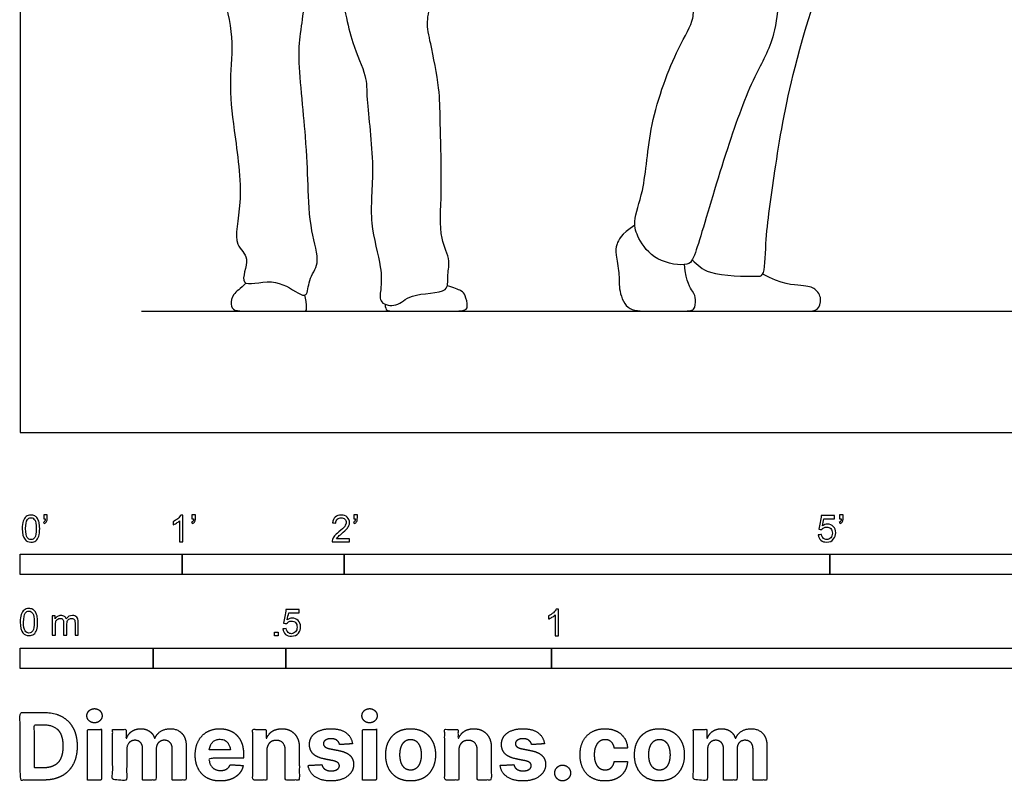
# Model space of a CAD drawing. Units: metres. Extents: x 0 to 8.23, y -0.66 to 2.21.
# Drawn here: x 0 to 1.85, y -0.66 to 0.78 of the extents above; entities that cross this region are included whole.
import ezdxf

# ---------------------------------------------------------------- set-up
doc = ezdxf.new("R2010")
doc.units = ezdxf.units.M
for name, color, linetype, true_color in [('2D$AG-DIAGRAM', 7, 'Continuous', 0xfecc66), ('2D$AG-POP-CULTURE', 7, 'Continuous', 0x66ccff), ('2D$N-SYMB', 7, 'Continuous', 0x800040), ('2D$X-DIMENSIONS.COM', 7, 'Continuous', 0x800080), ('2D$X-VPRT', 6, 'Continuous', 0xff00ff)]:
    doc.layers.add(name, color=color, linetype=linetype, true_color=true_color)

msp = doc.modelspace()

# ---------------------------------------------------------------- linework, layer by layer
at = {"layer": '2D$AG-DIAGRAM'}
msp.add_lwpolyline([(0.2286, 0.2286), (3.8862, 0.2286)], dxfattribs=at)
at = {"layer": '2D$AG-POP-CULTURE'}
for points, knots in [([(1.2651, 0.3251), (1.2751, 0.3156), (1.2933, 0.2942), (1.383, 0.294), (1.4021, 0.2942), (1.4021, 0.3658), (1.4213, 0.5002), (1.4508, 0.6845), (1.5399, 0.9524), (1.5756, 1.0487), (1.5579, 1.1295), (1.5425, 1.1633)], [0, 0, 0, 0, 0.367242, 0.894318, 1.104228, 1.539853, 2.208803, 3.012781, 3.965727, 4.545309, 5.14781, 5.14781, 5.14781, 5.14781]), ([(1.4335, 1.0117), (1.4341, 0.9729), (1.4313, 0.8986), (1.4276, 0.7462), (1.3786, 0.6696), (1.33, 0.5366), (1.2832, 0.3766), (1.2677, 0.3272), (1.2558, 0.3121), (1.1938, 0.3207), (1.1631, 0.3641), (1.152, 0.3989), (1.1776, 0.4597), (1.1818, 0.5812), (1.2334, 0.7188), (1.2703, 0.7767), (1.2654, 0.8051), (1.2608, 0.8348), (1.2528, 0.8605), (1.2501, 0.9297), (1.2363, 1.012), (1.2293, 1.0606), (1.2255, 1.0848)], [0, 0, 0, 0, 0.615358, 1.303961, 1.84009, 2.525936, 3.271927, 3.661499, 3.879531, 4.30522, 4.716825, 5.044144, 5.485963, 6.123837, 6.824389, 7.279276, 7.569873, 7.874465, 8.168436, 8.636876, 9.166309, 9.655218, 9.655218, 9.655218, 9.655218]), ([(0.3789, 0.9253), (0.3781, 0.8946), (0.3782, 0.8331), (0.4038, 0.7446), (0.3921, 0.6606), (0.4022, 0.5678), (0.4222, 0.438), (0.3975, 0.3525), (0.4366, 0.3316), (0.4051, 0.2672), (0.4777, 0.2944), (0.5193, 0.2632), (0.5416, 0.254), (0.5418, 0.2899), (0.5671, 0.3193), (0.5447, 0.3817), (0.5417, 0.4696), (0.5388, 0.5534), (0.5207, 0.714), (0.5305, 0.7618), (0.5437, 0.8895), (0.5558, 0.9641), (0.5609, 1.0387), (0.5677, 0.9679), (0.603, 0.8492), (0.6199, 0.7368), (0.6533, 0.6719), (0.6509, 0.6255), (0.669, 0.4973), (0.6543, 0.3975), (0.681, 0.3142), (0.6796, 0.2712), (0.6744, 0.2421), (0.7119, 0.2351), (0.7328, 0.2644), (0.8093, 0.2597), (0.8024, 0.2945), (0.8116, 0.3241), (0.7872, 0.3683), (0.7949, 0.454), (0.7901, 0.587), (0.7901, 0.6454), (0.7731, 0.7309), (0.7633, 0.7726), (0.7759, 0.8141), (0.7662, 0.8817), (0.7611, 0.9244), (0.7572, 0.9462)], [0, 0, 0, 0, 0.549771, 1.094652, 1.612809, 2.168974, 2.836288, 3.343919, 3.670588, 4.045418, 4.453483, 4.875163, 5.098031, 5.398136, 5.74274, 6.190165, 6.722328, 7.271046, 7.982177, 8.403678, 9.034797, 9.580079, 9.958612, 10.3134, 10.982038, 11.602875, 12.069825, 12.455395, 13.098895, 13.690838, 14.214682, 14.59031, 14.865053, 15.162843, 15.502497, 15.957032, 16.238368, 16.55043, 16.933954, 17.471681, 18.130223, 18.584201, 19.108524, 19.481358, 19.845998, 20.315459, 20.782879, 20.782879, 20.782879, 20.782879])]:
    msp.add_open_spline(points, degree=3, knots=knots, dxfattribs=at)
for points in [[(1.157, 0.3901), (1.13, 0.3725), (1.1218, 0.352), (1.1199, 0.3385), (1.1289, 0.2977), (1.1254, 0.274), (1.1395, 0.2286), (1.1816, 0.2286), (1.2501, 0.2286), (1.2708, 0.2286), (1.2717, 0.2516), (1.2685, 0.2637), (1.2541, 0.2812), (1.2504, 0.316)], [(1.2421, 0.2286), (1.3502, 0.2286), (1.4319, 0.2286), (1.4841, 0.2286), (1.5017, 0.2286), (1.5104, 0.2517), (1.4968, 0.2727), (1.4775, 0.2767), (1.4332, 0.2789), (1.3976, 0.2983)], [(0.4248, 0.2814), (0.4146, 0.2707), (0.3983, 0.2607), (0.396, 0.2404), (0.4014, 0.2286), (0.4231, 0.2286), (0.4868, 0.2286), (0.5131, 0.2286), (0.5353, 0.2286), (0.5408, 0.2286), (0.5376, 0.2522), (0.5358, 0.2586)], [(0.687, 0.2415), (0.687, 0.2286), (0.6966, 0.2286), (0.7529, 0.2286), (0.8108, 0.2286), (0.8365, 0.2286), (0.844, 0.235), (0.8374, 0.2604), (0.8323, 0.2659), (0.8166, 0.2727), (0.8039, 0.2761)]]:
    msp.add_open_spline(points, degree=3, dxfattribs=at)
at = {"layer": '2D$N-SYMB'}
for points in [[(0, -0.2667), (0, -0.2286), (0.3048, -0.2286), (0.3048, -0.2667)], [(0.3048, -0.2667), (0.3048, -0.2286), (0.6096, -0.2286), (0.6096, -0.2667)], [(0.6096, -0.2667), (0.6096, -0.2286), (1.524, -0.2286), (1.524, -0.2667)], [(1.524, -0.2667), (1.524, -0.2286), (3.048, -0.2286), (3.048, -0.2667)], [(0.4786, -0.3823), (0.4786, -0.3754), (0.4855, -0.3754), (0.4855, -0.3823)], [(0, -0.4436), (0, -0.4055), (0.25, -0.4055), (0.25, -0.4436)], [(0.25, -0.4436), (0.25, -0.4055), (0.5, -0.4055), (0.5, -0.4436)], [(0.5, -0.4436), (0.5, -0.4055), (1, -0.4055), (1, -0.4436)], [(1, -0.4436), (1, -0.4055), (2, -0.4055), (2, -0.4436)]]:
    msp.add_lwpolyline(points, close=True, dxfattribs=at)
for points, knots in [([(0.0038, -0.1807), (0.0038, -0.1749), (0.0044, -0.1701), (0.0056, -0.1665), (0.0068, -0.1629), (0.0086, -0.1602), (0.0111, -0.1581), (0.0135, -0.1563), (0.0165, -0.1551), (0.0201, -0.1551), (0.0228, -0.1551), (0.0252, -0.1557), (0.0273, -0.1569), (0.0294, -0.1578), (0.0309, -0.1596), (0.0324, -0.1614), (0.0336, -0.1635), (0.0346, -0.1659), (0.0355, -0.1689), (0.0361, -0.1719), (0.0367, -0.1758), (0.0367, -0.1807), (0.0367, -0.1867), (0.0361, -0.1915), (0.0349, -0.1951), (0.0336, -0.1987), (0.0318, -0.2014), (0.0294, -0.2036), (0.027, -0.2054), (0.024, -0.206), (0.0201, -0.206), (0.0153, -0.206), (0.0117, -0.2048), (0.009, -0.2011), (0.0056, -0.1969), (0.0038, -0.1903), (0.0038, -0.1807)], [0, 0, 0, 0, 1, 1, 1, 2, 2, 2, 3, 3, 3, 4, 4, 4, 5, 5, 5, 6, 6, 6, 7, 7, 7, 8, 8, 8, 9, 9, 9, 10, 10, 10, 11, 11, 11, 12, 12, 12, 12]), ([(0.0102, -0.1807), (0.0102, -0.1891), (0.0111, -0.1945), (0.0132, -0.1972), (0.015, -0.1999), (0.0174, -0.2014), (0.0201, -0.2014), (0.0231, -0.2014), (0.0255, -0.1999), (0.0273, -0.1972), (0.0291, -0.1945), (0.0303, -0.1891), (0.0303, -0.1807), (0.0303, -0.1725), (0.0291, -0.1671), (0.0273, -0.1644), (0.0255, -0.1617), (0.0231, -0.1602), (0.0201, -0.1602), (0.0174, -0.1602), (0.015, -0.1614), (0.0135, -0.1638), (0.0114, -0.1668), (0.0102, -0.1725), (0.0102, -0.1807)], [0, 0, 0, 0, 1, 1, 1, 2, 2, 2, 3, 3, 3, 4, 4, 4, 5, 5, 5, 6, 6, 6, 7, 7, 7, 8, 8, 8, 8]), ([(0.0442, -0.162), (0.0442, -0.1596), (0.0442, -0.1572), (0.0442, -0.1548), (0.0464, -0.1548), (0.0486, -0.1548), (0.0508, -0.1548), (0.0508, -0.1567), (0.0508, -0.1586), (0.0508, -0.1605), (0.0508, -0.1635), (0.0505, -0.1659), (0.0496, -0.1671), (0.0487, -0.1689), (0.0472, -0.1704), (0.0451, -0.1713), (0.0446, -0.1705), (0.0441, -0.1697), (0.0436, -0.1689), (0.0448, -0.1683), (0.0457, -0.1677), (0.0463, -0.1665), (0.0469, -0.1653), (0.0472, -0.1638), (0.0472, -0.162), (0.0462, -0.162), (0.0452, -0.162), (0.0442, -0.162)], [0, 0, 0, 0, 1, 1, 1, 2, 2, 2, 3, 3, 3, 4, 4, 4, 5, 5, 5, 6, 6, 6, 7, 7, 7, 8, 8, 8, 9, 9, 9, 9]), ([(0.306, -0.2054), (0.304, -0.2054), (0.302, -0.2054), (0.3, -0.2054), (0.3, -0.1923), (0.3, -0.1793), (0.3, -0.1662), (0.2985, -0.1677), (0.2964, -0.1692), (0.294, -0.1704), (0.2915, -0.1719), (0.2894, -0.1731), (0.2876, -0.1737), (0.2876, -0.1717), (0.2876, -0.1697), (0.2876, -0.1677), (0.2909, -0.1662), (0.294, -0.1641), (0.2967, -0.162), (0.2991, -0.1596), (0.3009, -0.1575), (0.3021, -0.1551), (0.3034, -0.1551), (0.3047, -0.1551), (0.306, -0.1551), (0.306, -0.1718), (0.306, -0.1886), (0.306, -0.2054)], [0, 0, 0, 0, 1, 1, 1, 2, 2, 2, 3, 3, 3, 4, 4, 4, 5, 5, 5, 6, 6, 6, 7, 7, 7, 8, 8, 8, 9, 9, 9, 9]), ([(0.3232, -0.162), (0.3232, -0.1596), (0.3232, -0.1572), (0.3232, -0.1548), (0.3254, -0.1548), (0.3276, -0.1548), (0.3298, -0.1548), (0.3298, -0.1567), (0.3298, -0.1586), (0.3298, -0.1605), (0.3298, -0.1635), (0.3295, -0.1659), (0.3286, -0.1671), (0.3277, -0.1689), (0.3262, -0.1704), (0.3241, -0.1713), (0.3236, -0.1705), (0.3231, -0.1697), (0.3226, -0.1689), (0.3238, -0.1683), (0.3247, -0.1677), (0.3253, -0.1665), (0.3259, -0.1653), (0.3262, -0.1638), (0.3262, -0.162), (0.3252, -0.162), (0.3242, -0.162), (0.3232, -0.162)], [0, 0, 0, 0, 1, 1, 1, 2, 2, 2, 3, 3, 3, 4, 4, 4, 5, 5, 5, 6, 6, 6, 7, 7, 7, 8, 8, 8, 9, 9, 9, 9]), ([(0.6198, -0.1996), (0.6198, -0.2015), (0.6198, -0.2035), (0.6198, -0.2054), (0.6089, -0.2054), (0.598, -0.2054), (0.587, -0.2054), (0.5867, -0.2042), (0.587, -0.2027), (0.5876, -0.2011), (0.5885, -0.199), (0.5897, -0.1966), (0.5915, -0.1945), (0.5936, -0.1924), (0.596, -0.19), (0.5997, -0.187), (0.6051, -0.1825), (0.6087, -0.1789), (0.6108, -0.1764), (0.6126, -0.1737), (0.6135, -0.1713), (0.6135, -0.1689), (0.6135, -0.1665), (0.6126, -0.1644), (0.6111, -0.1629), (0.6093, -0.1611), (0.6069, -0.1602), (0.6042, -0.1602), (0.6012, -0.1602), (0.5988, -0.1611), (0.5969, -0.1629), (0.5951, -0.1647), (0.5942, -0.1671), (0.5942, -0.1704), (0.5921, -0.1702), (0.59, -0.17), (0.5879, -0.1698), (0.5885, -0.165), (0.59, -0.1614), (0.593, -0.159), (0.5957, -0.1566), (0.5997, -0.1551), (0.6042, -0.1551), (0.609, -0.1551), (0.6129, -0.1566), (0.6156, -0.1593), (0.6186, -0.162), (0.6198, -0.1653), (0.6198, -0.1692), (0.6198, -0.171), (0.6195, -0.1731), (0.6186, -0.1749), (0.6177, -0.1771), (0.6165, -0.1789), (0.6147, -0.1813), (0.6126, -0.1834), (0.6096, -0.1861), (0.6051, -0.19), (0.6015, -0.193), (0.5991, -0.1951), (0.5982, -0.1963), (0.5969, -0.1972), (0.596, -0.1984), (0.5954, -0.1996), (0.6036, -0.1996), (0.6117, -0.1996), (0.6198, -0.1996)], [0, 0, 0, 0, 1, 1, 1, 2, 2, 2, 3, 3, 3, 4, 4, 4, 5, 5, 5, 6, 6, 6, 7, 7, 7, 8, 8, 8, 9, 9, 9, 10, 10, 10, 11, 11, 11, 12, 12, 12, 13, 13, 13, 14, 14, 14, 15, 15, 15, 16, 16, 16, 17, 17, 17, 18, 18, 18, 19, 19, 19, 20, 20, 20, 21, 21, 21, 22, 22, 22, 22]), ([(0.628, -0.162), (0.628, -0.1596), (0.628, -0.1572), (0.628, -0.1548), (0.6302, -0.1548), (0.6324, -0.1548), (0.6346, -0.1548), (0.6346, -0.1567), (0.6346, -0.1586), (0.6346, -0.1605), (0.6346, -0.1635), (0.6343, -0.1659), (0.6334, -0.1671), (0.6325, -0.1689), (0.631, -0.1704), (0.6289, -0.1713), (0.6284, -0.1705), (0.6279, -0.1697), (0.6274, -0.1689), (0.6286, -0.1683), (0.6295, -0.1677), (0.6301, -0.1665), (0.6307, -0.1653), (0.631, -0.1638), (0.631, -0.162), (0.63, -0.162), (0.629, -0.162), (0.628, -0.162)], [0, 0, 0, 0, 1, 1, 1, 2, 2, 2, 3, 3, 3, 4, 4, 4, 5, 5, 5, 6, 6, 6, 7, 7, 7, 8, 8, 8, 9, 9, 9, 9]), ([(1.502, -0.1924), (1.5042, -0.1922), (1.5064, -0.192), (1.5086, -0.1918), (1.5089, -0.1951), (1.5101, -0.1972), (1.512, -0.199), (1.5135, -0.2005), (1.5156, -0.2014), (1.5183, -0.2014), (1.521, -0.2014), (1.5237, -0.2002), (1.5258, -0.1978), (1.5276, -0.1957), (1.5288, -0.1927), (1.5288, -0.1891), (1.5288, -0.1855), (1.5276, -0.1828), (1.5258, -0.1807), (1.5237, -0.1789), (1.5213, -0.1777), (1.518, -0.1777), (1.5162, -0.1777), (1.5144, -0.1783), (1.5126, -0.1792), (1.511, -0.1801), (1.5098, -0.1813), (1.5089, -0.1825), (1.507, -0.1823), (1.5051, -0.1821), (1.5032, -0.1819), (1.5048, -0.1732), (1.5064, -0.1646), (1.508, -0.156), (1.5164, -0.156), (1.5247, -0.156), (1.533, -0.156), (1.533, -0.158), (1.533, -0.16), (1.533, -0.162), (1.5263, -0.162), (1.5196, -0.162), (1.5129, -0.162), (1.512, -0.1665), (1.511, -0.171), (1.5101, -0.1755), (1.5132, -0.1734), (1.5165, -0.1722), (1.5198, -0.1722), (1.524, -0.1722), (1.5276, -0.1737), (1.5306, -0.1767), (1.5336, -0.1798), (1.5351, -0.1837), (1.5351, -0.1885), (1.5351, -0.193), (1.5339, -0.1969), (1.5312, -0.2002), (1.5282, -0.2045), (1.5237, -0.206), (1.5183, -0.206), (1.5135, -0.206), (1.5098, -0.2051), (1.5071, -0.2027), (1.5041, -0.1999), (1.5026, -0.1966), (1.502, -0.1924)], [0, 0, 0, 0, 1, 1, 1, 2, 2, 2, 3, 3, 3, 4, 4, 4, 5, 5, 5, 6, 6, 6, 7, 7, 7, 8, 8, 8, 9, 9, 9, 10, 10, 10, 11, 11, 11, 12, 12, 12, 13, 13, 13, 14, 14, 14, 15, 15, 15, 16, 16, 16, 17, 17, 17, 18, 18, 18, 19, 19, 19, 20, 20, 20, 21, 21, 21, 22, 22, 22, 22]), ([(1.5424, -0.162), (1.5424, -0.1596), (1.5424, -0.1572), (1.5424, -0.1548), (1.5446, -0.1548), (1.5468, -0.1548), (1.549, -0.1548), (1.549, -0.1567), (1.549, -0.1586), (1.549, -0.1605), (1.549, -0.1635), (1.5487, -0.1659), (1.5478, -0.1671), (1.5469, -0.1689), (1.5454, -0.1704), (1.5433, -0.1713), (1.5428, -0.1705), (1.5423, -0.1697), (1.5418, -0.1689), (1.543, -0.1683), (1.5439, -0.1677), (1.5445, -0.1665), (1.5451, -0.1653), (1.5454, -0.1638), (1.5454, -0.162), (1.5444, -0.162), (1.5434, -0.162), (1.5424, -0.162)], [0, 0, 0, 0, 1, 1, 1, 2, 2, 2, 3, 3, 3, 4, 4, 4, 5, 5, 5, 6, 6, 6, 7, 7, 7, 8, 8, 8, 9, 9, 9, 9]), ([(0, -0.3565), (0, -0.3508), (0.0006, -0.3459), (0.0018, -0.3423), (0.003, -0.3387), (0.0048, -0.336), (0.0072, -0.3339), (0.0096, -0.3321), (0.0127, -0.3309), (0.0163, -0.3309), (0.019, -0.3309), (0.0214, -0.3315), (0.0235, -0.3327), (0.0256, -0.3336), (0.0271, -0.3354), (0.0286, -0.3372), (0.0298, -0.3393), (0.0307, -0.3417), (0.0316, -0.3447), (0.0322, -0.3478), (0.0328, -0.3517), (0.0328, -0.3565), (0.0328, -0.3625), (0.0322, -0.3673), (0.031, -0.3709), (0.0298, -0.3746), (0.028, -0.3773), (0.0256, -0.3794), (0.0232, -0.3812), (0.0202, -0.3818), (0.0163, -0.3818), (0.0114, -0.3818), (0.0078, -0.3806), (0.0051, -0.377), (0.0018, -0.3728), (0, -0.3661), (0, -0.3565)], [0, 0, 0, 0, 1, 1, 1, 2, 2, 2, 3, 3, 3, 4, 4, 4, 5, 5, 5, 6, 6, 6, 7, 7, 7, 8, 8, 8, 9, 9, 9, 10, 10, 10, 11, 11, 11, 12, 12, 12, 12]), ([(0.4946, -0.3693), (0.4967, -0.3691), (0.4988, -0.3689), (0.5009, -0.3687), (0.5015, -0.372), (0.5024, -0.3741), (0.5042, -0.376), (0.506, -0.3775), (0.5081, -0.3784), (0.5105, -0.3784), (0.5136, -0.3784), (0.516, -0.3772), (0.5181, -0.3748), (0.5202, -0.3726), (0.5211, -0.3696), (0.5211, -0.366), (0.5211, -0.3624), (0.5202, -0.3597), (0.5184, -0.3576), (0.5163, -0.3558), (0.5136, -0.3546), (0.5105, -0.3546), (0.5084, -0.3546), (0.5066, -0.3552), (0.5051, -0.3561), (0.5036, -0.357), (0.5024, -0.3582), (0.5015, -0.3594), (0.4995, -0.3592), (0.4975, -0.359), (0.4955, -0.3588), (0.4971, -0.3502), (0.4987, -0.3415), (0.5003, -0.3329), (0.5086, -0.3329), (0.517, -0.3329), (0.5253, -0.3329), (0.5253, -0.3349), (0.5253, -0.3369), (0.5253, -0.3389), (0.5187, -0.3389), (0.512, -0.3389), (0.5054, -0.3389), (0.5045, -0.3434), (0.5036, -0.3479), (0.5027, -0.3525), (0.5057, -0.3504), (0.5087, -0.3491), (0.512, -0.3491), (0.5166, -0.3491), (0.5202, -0.3507), (0.5232, -0.3537), (0.5262, -0.3567), (0.5277, -0.3606), (0.5277, -0.3654), (0.5277, -0.3699), (0.5265, -0.3738), (0.5238, -0.3772), (0.5205, -0.3814), (0.5163, -0.3829), (0.5105, -0.3829), (0.506, -0.3829), (0.5024, -0.382), (0.4994, -0.3796), (0.4967, -0.3769), (0.4949, -0.3735), (0.4946, -0.3693)], [0, 0, 0, 0, 1, 1, 1, 2, 2, 2, 3, 3, 3, 4, 4, 4, 5, 5, 5, 6, 6, 6, 7, 7, 7, 8, 8, 8, 9, 9, 9, 10, 10, 10, 11, 11, 11, 12, 12, 12, 13, 13, 13, 14, 14, 14, 15, 15, 15, 16, 16, 16, 17, 17, 17, 18, 18, 18, 19, 19, 19, 20, 20, 20, 21, 21, 21, 22, 22, 22, 22]), ([(1.013, -0.3823), (1.0109, -0.3823), (1.0089, -0.3823), (1.0069, -0.3823), (1.0069, -0.3692), (1.0069, -0.3562), (1.0069, -0.3431), (1.0054, -0.3446), (1.0033, -0.3461), (1.0009, -0.3473), (0.9985, -0.3488), (0.9964, -0.3501), (0.9946, -0.3507), (0.9946, -0.3486), (0.9946, -0.3466), (0.9946, -0.3446), (0.9979, -0.3431), (1.0009, -0.341), (1.0036, -0.3389), (1.006, -0.3365), (1.0078, -0.3344), (1.009, -0.332), (1.0103, -0.332), (1.0116, -0.332), (1.013, -0.332), (1.013, -0.3487), (1.013, -0.3655), (1.013, -0.3823)], [0, 0, 0, 0, 1, 1, 1, 2, 2, 2, 3, 3, 3, 4, 4, 4, 5, 5, 5, 6, 6, 6, 7, 7, 7, 8, 8, 8, 9, 9, 9, 9]), ([(0.0063, -0.3565), (0.0063, -0.3649), (0.0072, -0.3703), (0.0093, -0.3731), (0.0111, -0.3758), (0.0136, -0.3773), (0.0163, -0.3773), (0.0193, -0.3773), (0.0217, -0.3758), (0.0235, -0.3731), (0.0253, -0.3703), (0.0265, -0.3649), (0.0265, -0.3565), (0.0265, -0.3484), (0.0253, -0.3429), (0.0235, -0.3402), (0.0217, -0.3375), (0.0193, -0.336), (0.0163, -0.336), (0.0136, -0.336), (0.0111, -0.3372), (0.0096, -0.3396), (0.0075, -0.3426), (0.0063, -0.3484), (0.0063, -0.3565)], [0, 0, 0, 0, 1, 1, 1, 2, 2, 2, 3, 3, 3, 4, 4, 4, 5, 5, 5, 6, 6, 6, 7, 7, 7, 8, 8, 8, 8]), ([(0.0602, -0.3812), (0.0602, -0.3691), (0.0602, -0.3571), (0.0602, -0.345), (0.062, -0.345), (0.0639, -0.345), (0.0657, -0.345), (0.0657, -0.3468), (0.0657, -0.3485), (0.0657, -0.3502), (0.0669, -0.3484), (0.0684, -0.3469), (0.0702, -0.3459), (0.072, -0.3447), (0.0741, -0.3441), (0.0765, -0.3441), (0.0792, -0.3441), (0.0816, -0.3447), (0.0831, -0.3459), (0.0849, -0.3472), (0.0861, -0.3487), (0.0867, -0.3505), (0.0898, -0.3462), (0.0934, -0.3441), (0.0982, -0.3441), (0.1018, -0.3441), (0.1045, -0.3453), (0.1063, -0.3472), (0.1084, -0.3493), (0.1093, -0.3523), (0.1093, -0.3565), (0.1093, -0.3647), (0.1093, -0.373), (0.1093, -0.3812), (0.1073, -0.3812), (0.1053, -0.3812), (0.1033, -0.3812), (0.1033, -0.3737), (0.1033, -0.3661), (0.1033, -0.3586), (0.1033, -0.3559), (0.103, -0.3544), (0.1027, -0.3532), (0.1021, -0.352), (0.1015, -0.3511), (0.1003, -0.3505), (0.0994, -0.3499), (0.0982, -0.3496), (0.0967, -0.3496), (0.0943, -0.3496), (0.0922, -0.3505), (0.0904, -0.352), (0.0886, -0.3538), (0.088, -0.3565), (0.088, -0.3601), (0.088, -0.3671), (0.088, -0.3742), (0.088, -0.3812), (0.0858, -0.3812), (0.0837, -0.3812), (0.0816, -0.3812), (0.0816, -0.3734), (0.0816, -0.3655), (0.0816, -0.3577), (0.0816, -0.355), (0.0813, -0.3529), (0.0801, -0.3517), (0.0792, -0.3502), (0.0774, -0.3496), (0.0753, -0.3496), (0.0735, -0.3496), (0.072, -0.3499), (0.0705, -0.3511), (0.069, -0.352), (0.0681, -0.3532), (0.0672, -0.355), (0.0666, -0.3568), (0.0663, -0.3592), (0.0663, -0.3625), (0.0663, -0.3687), (0.0663, -0.375), (0.0663, -0.3812), (0.0643, -0.3812), (0.0622, -0.3812), (0.0602, -0.3812)], [0, 0, 0, 0, 1, 1, 1, 2, 2, 2, 3, 3, 3, 4, 4, 4, 5, 5, 5, 6, 6, 6, 7, 7, 7, 8, 8, 8, 9, 9, 9, 10, 10, 10, 11, 11, 11, 12, 12, 12, 13, 13, 13, 14, 14, 14, 15, 15, 15, 16, 16, 16, 17, 17, 17, 18, 18, 18, 19, 19, 19, 20, 20, 20, 21, 21, 21, 22, 22, 22, 23, 23, 23, 24, 24, 24, 25, 25, 25, 26, 26, 26, 27, 27, 27, 28, 28, 28, 28])]:
    msp.add_open_spline(points, degree=3, knots=knots, dxfattribs=at)
at = {"layer": '2D$X-DIMENSIONS.COM'}
for points, degree, knots in [([(0.045, -0.6537), (0.0644, -0.6537), (0.0783, -0.646), (0.0922, -0.6384), (0.0997, -0.6241), (0.1072, -0.6099), (0.1072, -0.59), (0.1072, -0.5703), (0.0997, -0.5561), (0.0922, -0.5419), (0.0784, -0.5343), (0.0646, -0.5267), (0.0454, -0.5267), (0.0227, -0.5267), (0, -0.5267), (0, -0.5902), (0, -0.6537), (0.0225, -0.6537), (0.045, -0.6537)], 2, [-15, -15, -15, -14, -14, -13, -13, -12, -12, -11, -11, -10, -10, -9, -9, -8, -8, -7, -7, -6, -6, -6]), ([(0.1398, -0.5461), (0.1457, -0.5461), (0.1499, -0.5422), (0.1541, -0.5383), (0.1541, -0.5327), (0.1541, -0.5273), (0.1499, -0.5233), (0.1457, -0.5194), (0.1398, -0.5194), (0.1339, -0.5194), (0.1297, -0.5233), (0.1255, -0.5273), (0.1255, -0.5327), (0.1255, -0.5383), (0.1297, -0.5422), (0.1339, -0.5461), (0.1398, -0.5461)], 2, [-8, -8, -8, -7, -7, -6, -6, -5, -5, -4, -4, -3, -3, -2, -2, -1, -1, 0, 0, 0]), ([(0.6576, -0.5461), (0.6635, -0.5461), (0.6677, -0.5422), (0.6719, -0.5383), (0.6719, -0.5327), (0.6719, -0.5273), (0.6677, -0.5233), (0.6635, -0.5194), (0.6576, -0.5194), (0.6517, -0.5194), (0.6475, -0.5233), (0.6433, -0.5273), (0.6433, -0.5327), (0.6433, -0.5383), (0.6475, -0.5422), (0.6517, -0.5461), (0.6576, -0.5461)], 2, [-8, -8, -8, -7, -7, -6, -6, -5, -5, -4, -4, -3, -3, -2, -2, -1, -1, 0, 0, 0]), ([(0.0439, -0.6307), (0.0558, -0.6307), (0.064, -0.6264), (0.0721, -0.6222), (0.0762, -0.6132), (0.0804, -0.6042), (0.0804, -0.59), (0.0804, -0.576), (0.0762, -0.567), (0.0721, -0.5581), (0.064, -0.5539), (0.0559, -0.5497), (0.044, -0.5497), (0.0354, -0.5497), (0.0269, -0.5497), (0.0269, -0.5902), (0.0269, -0.6307), (0.0354, -0.6307), (0.0439, -0.6307)], 2, [-7.813477, -7.813477, -7.813477, -6.813477, -6.813477, -5.813477, -5.813477, -4.813477, -4.813477, -3.813477, -3.813477, -2.813477, -2.813477, -1.813477, -1.813477, -1.543945, -1.543945, -0.268555, -0.268555, 0, 0, 0]), ([(0.1265, -0.6537), (0.1397, -0.6537), (0.1529, -0.6537), (0.1529, -0.606), (0.1529, -0.5584), (0.1397, -0.5584), (0.1265, -0.5584), (0.1265, -0.606), (0.1265, -0.6537)], 2, [-4, -4, -4, -3, -3, -2, -2, -1, -1, 0, 0, 0]), ([(0.2003, -0.5752), (0.1997, -0.5752), (0.1992, -0.5752), (0.1992, -0.5668), (0.1992, -0.5584), (0.1866, -0.5584), (0.174, -0.5584), (0.174, -0.606), (0.174, -0.6537), (0.1872, -0.6537), (0.2004, -0.6537), (0.2004, -0.6251), (0.2004, -0.5965), (0.2004, -0.5912), (0.2025, -0.5873), (0.2045, -0.5833), (0.208, -0.5811), (0.2115, -0.5789), (0.2159, -0.5789), (0.2224, -0.5789), (0.2264, -0.5831), (0.2304, -0.5872), (0.2304, -0.5943), (0.2304, -0.624), (0.2304, -0.6537), (0.2432, -0.6537), (0.256, -0.6537), (0.256, -0.6246), (0.256, -0.5955), (0.256, -0.5881), (0.2601, -0.5835), (0.2641, -0.5789), (0.2713, -0.5789), (0.2776, -0.5789), (0.2818, -0.5829), (0.2861, -0.5869), (0.2861, -0.5948), (0.2861, -0.6242), (0.2861, -0.6537), (0.2992, -0.6537), (0.3124, -0.6537), (0.3124, -0.6216), (0.3124, -0.5896), (0.3124, -0.5741), (0.3041, -0.5656), (0.2957, -0.5572), (0.2824, -0.5572), (0.2719, -0.5572), (0.2643, -0.5621), (0.2566, -0.567), (0.2537, -0.5752), (0.2532, -0.5752), (0.2527, -0.5752), (0.2504, -0.5669), (0.2435, -0.562), (0.2366, -0.5572), (0.2268, -0.5572), (0.2172, -0.5572), (0.2102, -0.562), (0.2033, -0.5668), (0.2003, -0.5752)], 2, [0, 0, 0, 0.017578, 0.017578, 0.282227, 0.282227, 0.678711, 0.678711, 2.178711, 2.178711, 2.594727, 2.594727, 3.495117, 3.495117, 4.495117, 4.495117, 5.495117, 5.495117, 6.495117, 6.495117, 7.495117, 7.495117, 8.495117, 8.495117, 9.495117, 9.495117, 10.495117, 10.495117, 11.495117, 11.495117, 12.495117, 12.495117, 13.495117, 13.495117, 14.495117, 14.495117, 15.495117, 15.495117, 16.495117, 16.495117, 17.495117, 17.495117, 18.495117, 18.495117, 19.495117, 19.495117, 20.495117, 20.495117, 21.495117, 21.495117, 22.495117, 22.495117, 23.495117, 23.495117, 24.495117, 24.495117, 25.495117, 25.495117, 26.495117, 26.495117, 27.495117, 27.495117, 27.495117]), ([(0.3767, -0.6555), (0.3884, -0.6555), (0.3975, -0.6519), (0.4065, -0.6483), (0.4122, -0.6417), (0.418, -0.6352), (0.4198, -0.6264), (0.4076, -0.6256), (0.3954, -0.6248), (0.394, -0.6284), (0.3914, -0.6308), (0.3888, -0.6333), (0.3852, -0.6346), (0.3815, -0.6358), (0.3771, -0.6358), (0.3705, -0.6358), (0.3656, -0.633), (0.3608, -0.6302), (0.3581, -0.6251), (0.3555, -0.6199), (0.3555, -0.6128), (0.3879, -0.6128), (0.4204, -0.6128), (0.4204, -0.6092), (0.4204, -0.6055), (0.4204, -0.5934), (0.417, -0.5843), (0.4136, -0.5752), (0.4074, -0.5692), (0.4013, -0.5632), (0.3932, -0.5602), (0.385, -0.5572), (0.3756, -0.5572), (0.3616, -0.5572), (0.3512, -0.5634), (0.3408, -0.5696), (0.3351, -0.5807), (0.3294, -0.5918), (0.3294, -0.6065), (0.3294, -0.6215), (0.3351, -0.6325), (0.3408, -0.6436), (0.3514, -0.6495), (0.362, -0.6555), (0.3767, -0.6555)], 2, [-3, -3, -3, -1.999602, -1.999602, -0.999203, -0.999203, 0.001195, 0.001195, 1.001594, 1.001594, 2.001992, 2.001992, 3.00239, 3.00239, 4.002789, 4.002789, 5.003187, 5.003187, 6.003586, 6.003586, 7.003984, 7.003984, 7.810461, 7.810461, 8.810461, 8.810461, 9.810461, 9.810461, 10.810461, 10.810461, 11.810461, 11.810461, 12.810461, 12.810461, 13.810461, 13.810461, 14.810461, 14.810461, 15.810461, 15.810461, 16.810461, 16.810461, 17.810461, 17.810461, 18.810461, 18.810461, 18.810461]), ([(0.464, -0.5986), (0.4641, -0.5925), (0.4664, -0.5881), (0.4686, -0.5837), (0.4727, -0.5814), (0.4767, -0.5791), (0.4821, -0.5791), (0.49, -0.5791), (0.4945, -0.5841), (0.4991, -0.589), (0.499, -0.5977), (0.499, -0.6257), (0.499, -0.6537), (0.5122, -0.6537), (0.5254, -0.6537), (0.5254, -0.6233), (0.5254, -0.593), (0.5254, -0.5819), (0.5213, -0.5739), (0.5172, -0.5659), (0.5099, -0.5615), (0.5025, -0.5572), (0.4926, -0.5572), (0.482, -0.5572), (0.4745, -0.562), (0.4671, -0.5669), (0.4639, -0.5752), (0.4634, -0.5752), (0.4628, -0.5752), (0.4628, -0.5668), (0.4628, -0.5584), (0.4502, -0.5584), (0.4376, -0.5584), (0.4376, -0.606), (0.4376, -0.6537), (0.4508, -0.6537), (0.464, -0.6537), (0.464, -0.6261), (0.464, -0.5986)], 2, [-32, -32, -32, -31, -31, -30, -30, -29, -29, -28, -28, -27, -27, -26, -26, -25, -25, -24, -24, -23, -23, -22, -22, -21, -21, -20, -20, -19, -19, -18, -18, -17, -17, -16, -16, -15, -15, -14, -14, -13, -13, -13]), ([(0.6255, -0.5856), (0.6237, -0.5724), (0.6133, -0.5648), (0.6029, -0.5572), (0.5849, -0.5572), (0.5727, -0.5572), (0.5636, -0.5608), (0.5545, -0.5644), (0.5495, -0.571), (0.5445, -0.5776), (0.5445, -0.5868), (0.5445, -0.5975), (0.5513, -0.6044), (0.5581, -0.6112), (0.5721, -0.614), (0.5803, -0.6157), (0.5886, -0.6173), (0.5948, -0.6186), (0.5977, -0.6209), (0.6007, -0.6232), (0.6008, -0.6268), (0.6007, -0.6311), (0.5965, -0.6338), (0.5922, -0.6365), (0.5853, -0.6365), (0.5782, -0.6365), (0.5737, -0.6335), (0.5691, -0.6305), (0.568, -0.6247), (0.555, -0.6254), (0.542, -0.6261), (0.5439, -0.6397), (0.5551, -0.6476), (0.5663, -0.6555), (0.5852, -0.6555), (0.5976, -0.6555), (0.6071, -0.6516), (0.6166, -0.6476), (0.6221, -0.6406), (0.6276, -0.6335), (0.6276, -0.6241), (0.6276, -0.6138), (0.6208, -0.6075), (0.614, -0.6012), (0.6001, -0.5983), (0.5915, -0.5966), (0.5828, -0.5949), (0.5762, -0.5934), (0.5735, -0.5911), (0.5708, -0.5887), (0.5708, -0.5853), (0.5708, -0.581), (0.575, -0.5785), (0.5792, -0.5759), (0.5853, -0.5759), (0.5899, -0.5759), (0.5932, -0.5774), (0.5966, -0.5789), (0.5986, -0.5814), (0.6006, -0.584), (0.6013, -0.5871), (0.6134, -0.5863), (0.6255, -0.5856)], 2, [-45, -45, -45, -44, -44, -43, -43, -42, -42, -41, -41, -40, -40, -39, -39, -38, -38, -37, -37, -36, -36, -35, -35, -34, -34, -33, -33, -32, -32, -31, -31, -30, -30, -29, -29, -28, -28, -27, -27, -26, -26, -25, -25, -24, -24, -23, -23, -22, -22, -21, -21, -20, -20, -19, -19, -18, -18, -17, -17, -16, -16, -15, -15, -14, -14, -14]), ([(0.6443, -0.6537), (0.6575, -0.6537), (0.6707, -0.6537), (0.6707, -0.606), (0.6707, -0.5584), (0.6575, -0.5584), (0.6443, -0.5584), (0.6443, -0.606), (0.6443, -0.6537)], 2, [-4, -4, -4, -3, -3, -2, -2, -1, -1, 0, 0, 0]), ([(0.7348, -0.6555), (0.7493, -0.6555), (0.7598, -0.6494), (0.7703, -0.6432), (0.776, -0.6321), (0.7817, -0.621), (0.7817, -0.6064), (0.7817, -0.5916), (0.776, -0.5806), (0.7703, -0.5695), (0.7598, -0.5633), (0.7493, -0.5572), (0.7348, -0.5572), (0.7204, -0.5572), (0.7099, -0.5633), (0.6994, -0.5695), (0.6937, -0.5806), (0.688, -0.5916), (0.688, -0.6064), (0.688, -0.621), (0.6937, -0.6321), (0.6994, -0.6432), (0.7099, -0.6494), (0.7204, -0.6555), (0.7348, -0.6555)], 2, [-12, -12, -12, -11, -11, -10, -10, -9, -9, -8, -8, -7, -7, -6, -6, -5, -5, -4, -4, -3, -3, -2, -2, -1, -1, 0, 0, 0]), ([(0.8254, -0.5986), (0.8254, -0.5925), (0.8277, -0.5881), (0.83, -0.5837), (0.834, -0.5814), (0.8381, -0.5791), (0.8434, -0.5791), (0.8514, -0.5791), (0.8559, -0.5841), (0.8604, -0.589), (0.8604, -0.5977), (0.8604, -0.6257), (0.8604, -0.6537), (0.8736, -0.6537), (0.8868, -0.6537), (0.8868, -0.6233), (0.8868, -0.593), (0.8868, -0.5819), (0.8827, -0.5739), (0.8786, -0.5659), (0.8712, -0.5615), (0.8638, -0.5572), (0.8539, -0.5572), (0.8433, -0.5572), (0.8359, -0.562), (0.8284, -0.5669), (0.8253, -0.5752), (0.8247, -0.5752), (0.8241, -0.5752), (0.8241, -0.5668), (0.8241, -0.5584), (0.8115, -0.5584), (0.799, -0.5584), (0.799, -0.606), (0.799, -0.6537), (0.8122, -0.6537), (0.8254, -0.6537), (0.8254, -0.6261), (0.8254, -0.5986)], 2, [-32, -32, -32, -31, -31, -30, -30, -29, -29, -28, -28, -27, -27, -26, -26, -25, -25, -24, -24, -23, -23, -22, -22, -21, -21, -20, -20, -19, -19, -18, -18, -17, -17, -16, -16, -15, -15, -14, -14, -13, -13, -13]), ([(0.9868, -0.5856), (0.9851, -0.5724), (0.9747, -0.5648), (0.9643, -0.5572), (0.9462, -0.5572), (0.934, -0.5572), (0.9249, -0.5608), (0.9159, -0.5644), (0.9109, -0.571), (0.9059, -0.5776), (0.9059, -0.5868), (0.9059, -0.5975), (0.9127, -0.6044), (0.9194, -0.6112), (0.9334, -0.614), (0.9416, -0.6157), (0.9499, -0.6173), (0.9561, -0.6186), (0.9591, -0.6209), (0.962, -0.6232), (0.9621, -0.6268), (0.962, -0.6311), (0.9578, -0.6338), (0.9536, -0.6365), (0.9466, -0.6365), (0.9395, -0.6365), (0.935, -0.6335), (0.9305, -0.6305), (0.9293, -0.6247), (0.9163, -0.6254), (0.9033, -0.6261), (0.9052, -0.6397), (0.9164, -0.6476), (0.9276, -0.6555), (0.9465, -0.6555), (0.9589, -0.6555), (0.9685, -0.6516), (0.978, -0.6476), (0.9835, -0.6406), (0.989, -0.6335), (0.989, -0.6241), (0.989, -0.6138), (0.9821, -0.6075), (0.9753, -0.6012), (0.9614, -0.5983), (0.9528, -0.5966), (0.9442, -0.5949), (0.9376, -0.5934), (0.9348, -0.5911), (0.9321, -0.5887), (0.9321, -0.5853), (0.9321, -0.581), (0.9363, -0.5785), (0.9405, -0.5759), (0.9467, -0.5759), (0.9513, -0.5759), (0.9546, -0.5774), (0.9579, -0.5789), (0.9599, -0.5814), (0.962, -0.584), (0.9626, -0.5871), (0.9747, -0.5863), (0.9868, -0.5856)], 2, [-45, -45, -45, -44, -44, -43, -43, -42, -42, -41, -41, -40, -40, -39, -39, -38, -38, -37, -37, -36, -36, -35, -35, -34, -34, -33, -33, -32, -32, -31, -31, -30, -30, -29, -29, -28, -28, -27, -27, -26, -26, -25, -25, -24, -24, -23, -23, -22, -22, -21, -21, -20, -20, -19, -19, -18, -18, -17, -17, -16, -16, -15, -15, -14, -14, -14]), ([(1.1006, -0.6555), (1.1134, -0.6555), (1.1227, -0.6509), (1.132, -0.6462), (1.1373, -0.6379), (1.1426, -0.6297), (1.1432, -0.6187), (1.1307, -0.6187), (1.1183, -0.6187), (1.1175, -0.6238), (1.1151, -0.6273), (1.1127, -0.6309), (1.1091, -0.6328), (1.1055, -0.6346), (1.101, -0.6346), (1.0948, -0.6346), (1.0902, -0.6313), (1.0856, -0.6279), (1.0831, -0.6215), (1.0806, -0.6152), (1.0806, -0.606), (1.0806, -0.597), (1.0832, -0.5907), (1.0857, -0.5844), (1.0903, -0.5811), (1.0948, -0.5778), (1.101, -0.5778), (1.1082, -0.5778), (1.1127, -0.5821), (1.1172, -0.5865), (1.1183, -0.5936), (1.1307, -0.5936), (1.1432, -0.5936), (1.1426, -0.5826), (1.1372, -0.5744), (1.1317, -0.5662), (1.1224, -0.5617), (1.113, -0.5572), (1.1005, -0.5572), (1.0861, -0.5572), (1.0756, -0.5634), (1.0651, -0.5696), (1.0594, -0.5807), (1.0538, -0.5918), (1.0538, -0.6064), (1.0538, -0.6209), (1.0594, -0.632), (1.065, -0.6431), (1.0755, -0.6493), (1.086, -0.6555), (1.1006, -0.6555)], 2, [-28, -28, -28, -27, -27, -26, -26, -25, -25, -24, -24, -23, -23, -22, -22, -21, -21, -20, -20, -19, -19, -18, -18, -17, -17, -16, -16, -15, -15, -14, -14, -13, -13, -12, -12, -11, -11, -10, -10, -9, -9, -8, -8, -7, -7, -6, -6, -5, -5, -4, -4, -3, -3, -3]), ([(1.2032, -0.6555), (1.2177, -0.6555), (1.2282, -0.6494), (1.2387, -0.6432), (1.2444, -0.6321), (1.2501, -0.621), (1.2501, -0.6064), (1.2501, -0.5916), (1.2444, -0.5806), (1.2387, -0.5695), (1.2282, -0.5633), (1.2177, -0.5572), (1.2032, -0.5572), (1.1888, -0.5572), (1.1783, -0.5633), (1.1677, -0.5695), (1.162, -0.5806), (1.1563, -0.5916), (1.1563, -0.6064), (1.1563, -0.621), (1.162, -0.6321), (1.1677, -0.6432), (1.1783, -0.6494), (1.1888, -0.6555), (1.2032, -0.6555)], 2, [-12, -12, -12, -11, -11, -10, -10, -9, -9, -8, -8, -7, -7, -6, -6, -5, -5, -4, -4, -3, -3, -2, -2, -1, -1, 0, 0, 0]), ([(1.2936, -0.5752), (1.2931, -0.5752), (1.2925, -0.5752), (1.2925, -0.5668), (1.2925, -0.5584), (1.2799, -0.5584), (1.2673, -0.5584), (1.2673, -0.606), (1.2673, -0.6537), (1.2805, -0.6537), (1.2938, -0.6537), (1.2938, -0.6251), (1.2938, -0.5965), (1.2938, -0.5912), (1.2958, -0.5873), (1.2978, -0.5833), (1.3013, -0.5811), (1.3049, -0.5789), (1.3093, -0.5789), (1.3158, -0.5789), (1.3198, -0.5831), (1.3238, -0.5872), (1.3238, -0.5943), (1.3238, -0.624), (1.3238, -0.6537), (1.3366, -0.6537), (1.3494, -0.6537), (1.3494, -0.6246), (1.3494, -0.5955), (1.3494, -0.5881), (1.3534, -0.5835), (1.3574, -0.5789), (1.3646, -0.5789), (1.371, -0.5789), (1.3752, -0.5829), (1.3794, -0.5869), (1.3794, -0.5948), (1.3794, -0.6242), (1.3794, -0.6537), (1.3926, -0.6537), (1.4057, -0.6537), (1.4057, -0.6216), (1.4057, -0.5896), (1.4057, -0.5741), (1.3974, -0.5656), (1.3891, -0.5572), (1.3757, -0.5572), (1.3653, -0.5572), (1.3576, -0.5621), (1.3499, -0.567), (1.347, -0.5752), (1.3465, -0.5752), (1.346, -0.5752), (1.3437, -0.5669), (1.3368, -0.562), (1.33, -0.5572), (1.3202, -0.5572), (1.3105, -0.5572), (1.3035, -0.562), (1.2966, -0.5668), (1.2936, -0.5752)], 2, [0, 0, 0, 0.017578, 0.017578, 0.282227, 0.282227, 0.678711, 0.678711, 2.178711, 2.178711, 2.594727, 2.594727, 3.495117, 3.495117, 4.495117, 4.495117, 5.495117, 5.495117, 6.495117, 6.495117, 7.495117, 7.495117, 8.495117, 8.495117, 9.495117, 9.495117, 10.495117, 10.495117, 11.495117, 11.495117, 12.495117, 12.495117, 13.495117, 13.495117, 14.495117, 14.495117, 15.495117, 15.495117, 16.495117, 16.495117, 17.495117, 17.495117, 18.495117, 18.495117, 19.495117, 19.495117, 20.495117, 20.495117, 21.495117, 21.495117, 22.495117, 22.495117, 23.495117, 23.495117, 24.495117, 24.495117, 25.495117, 25.495117, 26.495117, 26.495117, 27.495117, 27.495117, 27.495117]), ([(0.3556, -0.5967), (0.3689, -0.5967), (0.3823, -0.5967), (0.3956, -0.5967), (0.3954, -0.5956), (0.395, -0.5932), (0.3939, -0.5892), (0.3923, -0.5858), (0.3905, -0.5833), (0.3886, -0.5812), (0.3856, -0.579), (0.3813, -0.5774), (0.3769, -0.5768), (0.3728, -0.5771), (0.3694, -0.5778), (0.3664, -0.5791), (0.3639, -0.5808), (0.3608, -0.5837), (0.3583, -0.5877), (0.3565, -0.5925), (0.3559, -0.5952), (0.3556, -0.5967)], 3, [3.537974, 3.537974, 3.537974, 3.537974, 3.871399, 3.871399, 3.871399, 3.936638, 4.007174, 4.106873, 4.150328, 4.195172, 4.28414, 4.383634, 4.49492, 4.585472, 4.661678, 4.72997, 4.79585, 4.860411, 4.993083, 5.070262, 5.154608, 5.154608, 5.154608, 5.154608]), ([(0.735, -0.6351), (0.7415, -0.6351), (0.7459, -0.6313), (0.7503, -0.6276), (0.7526, -0.621), (0.7549, -0.6145), (0.7549, -0.6062), (0.7549, -0.5979), (0.7526, -0.5914), (0.7503, -0.5849), (0.7459, -0.5811), (0.7415, -0.5773), (0.735, -0.5773), (0.7283, -0.5773), (0.7238, -0.5811), (0.7193, -0.5849), (0.7171, -0.5914), (0.7148, -0.5979), (0.7148, -0.6062), (0.7148, -0.6145), (0.7171, -0.621), (0.7193, -0.6276), (0.7238, -0.6313), (0.7283, -0.6351), (0.735, -0.6351)], 2, [0, 0, 0, 1, 1, 2, 2, 3, 3, 4, 4, 5, 5, 6, 6, 7, 7, 8, 8, 9, 9, 10, 10, 11, 11, 12, 12, 12]), ([(1.2033, -0.6351), (1.2099, -0.6351), (1.2143, -0.6313), (1.2187, -0.6276), (1.221, -0.621), (1.2232, -0.6145), (1.2232, -0.6062), (1.2232, -0.5979), (1.221, -0.5914), (1.2187, -0.5849), (1.2143, -0.5811), (1.2099, -0.5773), (1.2033, -0.5773), (1.1967, -0.5773), (1.1922, -0.5811), (1.1877, -0.5849), (1.1854, -0.5914), (1.1832, -0.5979), (1.1832, -0.6062), (1.1832, -0.6145), (1.1854, -0.621), (1.1877, -0.6276), (1.1922, -0.6313), (1.1967, -0.6351), (1.2033, -0.6351)], 2, [0, 0, 0, 1, 1, 2, 2, 3, 3, 4, 4, 5, 5, 6, 6, 7, 7, 8, 8, 9, 9, 10, 10, 11, 11, 12, 12, 12]), ([(1.0211, -0.6553), (1.0251, -0.6553), (1.0285, -0.6533), (1.0318, -0.6512), (1.0339, -0.6479), (1.036, -0.6445), (1.036, -0.6404), (1.036, -0.6343), (1.0315, -0.63), (1.027, -0.6256), (1.0211, -0.6256), (1.0149, -0.6256), (1.0106, -0.63), (1.0062, -0.6343), (1.0062, -0.6404), (1.0062, -0.6465), (1.0106, -0.6509), (1.0149, -0.6553), (1.0211, -0.6553)], 2, [-9, -9, -9, -8, -8, -7, -7, -6, -6, -5, -5, -4, -4, -3, -3, -2, -2, -1, -1, 0, 0, 0])]:
    msp.add_open_spline(points, degree=degree, knots=knots, dxfattribs=at)
at = {"layer": '2D$X-VPRT'}
msp.add_lwpolyline([(0, 0), (4.1148, 0), (4.1148, 2.2098), (0, 2.2098)], close=True, dxfattribs=at)

doc.saveas('drawing.dxf')
